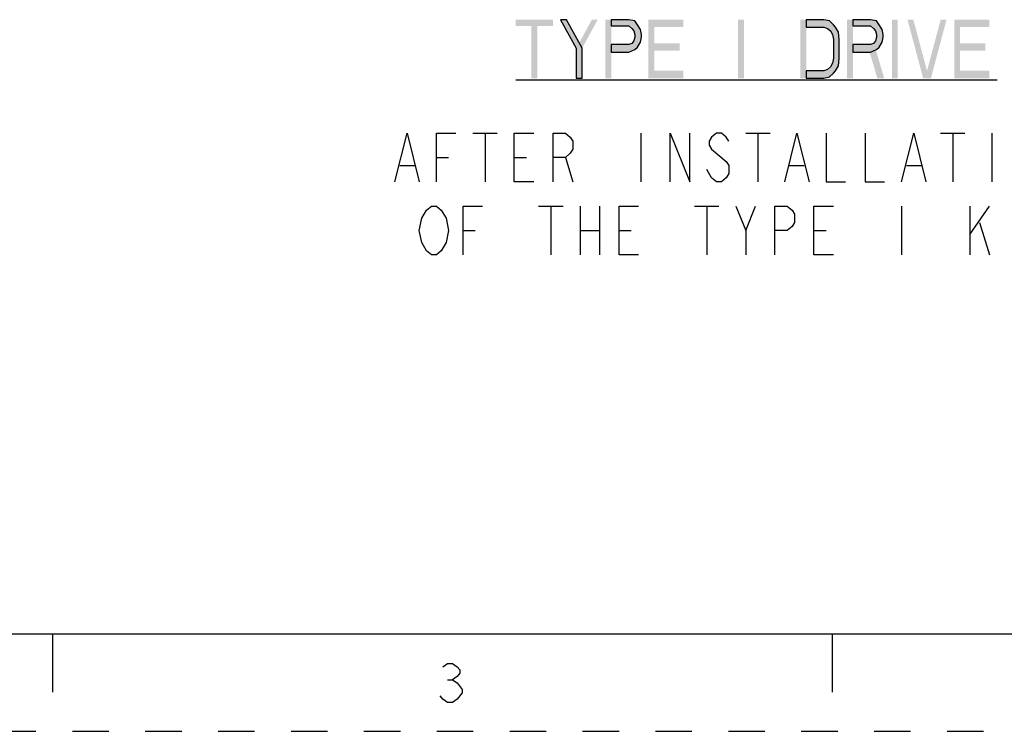
# Paper-space layout '10005496177_1_1' of a CAD drawing. Units: inches. Extents: x 0 to 34, y 0 to 22.
# Drawn here: x 8.3 to 13.4, y 0 to 3.7 of the extents above; entities that cross this region are included whole.
import ezdxf

# ---------------------------------------------------------------- set-up
doc = ezdxf.new("R2010")
doc.units = ezdxf.units.IN
doc.header["$LTSCALE"] = 1.87
doc.header["$MEASUREMENT"] = 0
doc.linetypes.add('HIDDEN', pattern=[0.2, 0.1, -0.1])
doc.layers.get('0').update_dxf_attribs({"linetype": 'CONTINUOUS'})
doc.layers.add('DEFAULT_2', color=8, linetype='HIDDEN')

psp = doc.layouts.new('10005496177_1_1')

# ---------------------------------------------------------------- hatches: boundary and pattern name
at = {"linetype": 'CONTINUOUS'}
for points in [[(11.1071, 3.6504), (11.1871, 3.5036), (11.1871, 3.3504), (11.2171, 3.3504), (11.2171, 3.5036), (11.1371, 3.6504)], [(11.3671, 3.6504), (11.3671, 3.6184), (11.4571, 3.6184), (11.4721, 3.6057), (11.4821, 3.5929), (11.4871, 3.5738), (11.4871, 3.561), (11.4821, 3.5419), (11.4721, 3.5291), (11.4571, 3.5227), (11.3671, 3.5227), (11.3671, 3.4844), (11.4571, 3.4844), (11.4871, 3.4972), (11.5021, 3.5099), (11.5171, 3.5355), (11.5221, 3.561), (11.5221, 3.5738), (11.5171, 3.5993), (11.5021, 3.6248), (11.4871, 3.644), (11.4571, 3.6504)], [(12.3671, 3.3504), (12.4571, 3.3504), (12.4871, 3.3567), (12.5071, 3.3759), (12.5171, 3.3887), (12.5321, 3.4142), (12.5371, 3.4525), (12.5371, 3.5482), (12.5321, 3.5865), (12.5171, 3.6121), (12.5071, 3.6248), (12.4871, 3.644), (12.4571, 3.6504), (12.3671, 3.6504), (12.3671, 3.6121), (12.4571, 3.6121), (12.4771, 3.6057), (12.4921, 3.5929), (12.5021, 3.5738), (12.5071, 3.5482), (12.5071, 3.4525), (12.5021, 3.427), (12.4921, 3.4078), (12.4771, 3.395), (12.4571, 3.3887), (12.3671, 3.3887)], [(12.6071, 3.6504), (12.6071, 3.6184), (12.6971, 3.6184), (12.7121, 3.6057), (12.7221, 3.5929), (12.7271, 3.5738), (12.7271, 3.561), (12.7221, 3.5419), (12.7121, 3.5291), (12.6971, 3.5227), (12.6071, 3.5227), (12.6071, 3.4844), (12.6971, 3.4844), (12.7271, 3.4972), (12.7421, 3.5099), (12.7571, 3.5355), (12.7621, 3.561), (12.7621, 3.5738), (12.7571, 3.5993), (12.7421, 3.6248), (12.7271, 3.644), (12.6971, 3.6504)]]:
    psp.add_hatch(color=2, dxfattribs=at).paths.add_polyline_path(points)

# ---------------------------------------------------------------- linework, layer by layer
at = {"color": 2, "linetype": 'CONTINUOUS'}
for p, q in [((10.8771, 3.3416), (13.3471, 3.3416)), ((10.6568, 3.0691), (10.7818, 3.0691)), ((10.7193, 3.0691), (10.7193, 2.8191)), ((11.5193, 3.0691), (11.5193, 2.8191)), ((12.0568, 3.0691), (12.1818, 3.0691)), ((12.1193, 3.0691), (12.1193, 2.8191)), ((13.0568, 3.0691), (13.1818, 3.0691)), ((13.1193, 3.0691), (13.1193, 2.8191)), ((13.3193, 3.0691), (13.3193, 2.8191)), ((10.4693, 2.9441), (10.5318, 2.9441)), ((10.8693, 2.9441), (10.9318, 2.9441)), ((11.1318, 2.9441), (11.1693, 2.8191)), ((10.2818, 2.9024), (10.3568, 2.9024)), ((11.8818, 2.8399), (11.8568, 2.8816)), ((12.2818, 2.9024), (12.3568, 2.9024)), ((12.8818, 2.9024), (12.9568, 2.9024)), ((10.9943, 2.6941), (11.1193, 2.6941)), ((11.0568, 2.6941), (11.0568, 2.4441)), ((11.2068, 2.6941), (11.2068, 2.4441)), ((11.3068, 2.6941), (11.3068, 2.4441)), ((11.7943, 2.6941), (11.9193, 2.6941)), ((11.8568, 2.6941), (11.8568, 2.4441)), ((12.0568, 2.5691), (12.1068, 2.6941)), ((12.8568, 2.6941), (12.8568, 2.4441)), ((13.2068, 2.6941), (13.2068, 2.4441)), ((13.2068, 2.5482), (13.3068, 2.6941)), ((13.2568, 2.6107), (13.3068, 2.4441)), ((10.6068, 2.5691), (10.6693, 2.5691)), ((11.2068, 2.5691), (11.3068, 2.5691)), ((11.4068, 2.5691), (11.4693, 2.5691)), ((12.4068, 2.5691), (12.4693, 2.5691)), ((10.5268, 0.2648), (10.5518, 0.2648))]:
    psp.add_line(p, q, dxfattribs=at)
at = {"color": 7, "linetype": 'CONTINUOUS'}
for p, q in [((0.5, 0.5), (33.5, 0.5)), ((8.5, 0.5), (8.5, 0.2)), ((12.5, 0.5), (12.5, 0.2))]:
    psp.add_line(p, q, dxfattribs=at)
at = {"color": 2, "linetype": 'CONTINUOUS'}
for points in [[(11.1071, 3.6504), (11.1871, 3.5036), (11.1871, 3.3504), (11.2171, 3.3504), (11.2171, 3.5036), (11.1371, 3.6504), (11.1071, 3.6504)], [(11.3671, 3.6504), (11.3671, 3.6184), (11.4571, 3.6184), (11.4721, 3.6057), (11.4821, 3.5929), (11.4871, 3.5738), (11.4871, 3.561), (11.4821, 3.5419), (11.4721, 3.5291), (11.4571, 3.5227), (11.3671, 3.5227), (11.3671, 3.4844), (11.4571, 3.4844), (11.4871, 3.4972), (11.5021, 3.5099), (11.5171, 3.5355), (11.5221, 3.561), (11.5221, 3.5738), (11.5171, 3.5993), (11.5021, 3.6248), (11.4871, 3.644), (11.4571, 3.6504), (11.3671, 3.6504)], [(12.3671, 3.3504), (12.4571, 3.3504), (12.4871, 3.3567), (12.5071, 3.3759), (12.5171, 3.3887), (12.5321, 3.4142), (12.5371, 3.4525), (12.5371, 3.5482), (12.5321, 3.5865), (12.5171, 3.6121), (12.5071, 3.6248), (12.4871, 3.644), (12.4571, 3.6504), (12.3671, 3.6504), (12.3671, 3.6121), (12.4571, 3.6121), (12.4771, 3.6057), (12.4921, 3.5929), (12.5021, 3.5738), (12.5071, 3.5482), (12.5071, 3.4525), (12.5021, 3.427), (12.4921, 3.4078), (12.4771, 3.395), (12.4571, 3.3887), (12.3671, 3.3887), (12.3671, 3.3504)], [(12.6071, 3.6504), (12.6071, 3.6184), (12.6971, 3.6184), (12.7121, 3.6057), (12.7221, 3.5929), (12.7271, 3.5738), (12.7271, 3.561), (12.7221, 3.5419), (12.7121, 3.5291), (12.6971, 3.5227), (12.6071, 3.5227), (12.6071, 3.4844), (12.6971, 3.4844), (12.7271, 3.4972), (12.7421, 3.5099), (12.7571, 3.5355), (12.7621, 3.561), (12.7621, 3.5738), (12.7571, 3.5993), (12.7421, 3.6248), (12.7271, 3.644), (12.6971, 3.6504), (12.6071, 3.6504)], [(10.2568, 2.8191), (10.3193, 3.0691), (10.3818, 2.8191)], [(10.4693, 2.8191), (10.4693, 3.0691), (10.5693, 3.0691)], [(10.9693, 2.8191), (10.8693, 2.8191), (10.8693, 3.0691), (10.9693, 3.0691)], [(11.0693, 2.8191), (11.0693, 3.0691), (11.1318, 3.0691), (11.1568, 3.0482), (11.1693, 3.0274), (11.1693, 2.9857), (11.1568, 2.9649), (11.1318, 2.9441), (11.0693, 2.9441)], [(11.6693, 2.8191), (11.6693, 3.0691), (11.7693, 2.8191), (11.7693, 3.0691)], [(11.9693, 3.0274), (11.9568, 3.0482), (11.9318, 3.0691), (11.9068, 3.0691), (11.8818, 3.0482), (11.8693, 3.0274), (11.8693, 3.0066), (11.8818, 2.9857)], [(12.2568, 2.8191), (12.3193, 3.0691), (12.3818, 2.8191)], [(12.4693, 3.0691), (12.4693, 2.8191), (12.5693, 2.8191)], [(12.6693, 3.0691), (12.6693, 2.8191), (12.7693, 2.8191)], [(12.8568, 2.8191), (12.9193, 3.0691), (12.9818, 2.8191)], [(11.8818, 2.9857), (11.9568, 2.9232), (11.9693, 2.9024), (11.9693, 2.8607), (11.9568, 2.8399), (11.9318, 2.8191), (11.9068, 2.8191), (11.8818, 2.8399)], [(10.3943, 2.6316), (10.4193, 2.6732), (10.4443, 2.6941), (10.4693, 2.6941), (10.4943, 2.6732)], [(10.6068, 2.4441), (10.6068, 2.6941), (10.7068, 2.6941)], [(11.5068, 2.4441), (11.4068, 2.4441), (11.4068, 2.6941), (11.5068, 2.6941)], [(12.0068, 2.6941), (12.0568, 2.5691), (12.0568, 2.4441)], [(12.2068, 2.4441), (12.2068, 2.6941), (12.2693, 2.6941), (12.2943, 2.6732), (12.3068, 2.6524), (12.3068, 2.6107), (12.2943, 2.5899), (12.2693, 2.5691), (12.2068, 2.5691)], [(12.5068, 2.4441), (12.4068, 2.4441), (12.4068, 2.6941), (12.5068, 2.6941)], [(10.4193, 2.4649), (10.3943, 2.5066), (10.3818, 2.5691), (10.3943, 2.6316)], [(10.4943, 2.6732), (10.5193, 2.6316), (10.5318, 2.5691), (10.5193, 2.5066), (10.4943, 2.4649)], [(10.4943, 2.4649), (10.4693, 2.4441), (10.4443, 2.4441), (10.4193, 2.4649)], [(10.5018, 0.3314), (10.5268, 0.3481), (10.5518, 0.3481), (10.5768, 0.3314), (10.5893, 0.3148), (10.5893, 0.2981), (10.5768, 0.2814), (10.5518, 0.2648), (10.5768, 0.2481)], [(10.5768, 0.2481), (10.6018, 0.2148), (10.6018, 0.1981)], [(10.6018, 0.1981), (10.5768, 0.1648), (10.5518, 0.1481), (10.5268, 0.1481), (10.5018, 0.1648), (10.4893, 0.1814)]]:
    psp.add_lwpolyline(points, dxfattribs=at)
for points in [[(10.8771, 3.6504), (10.8771, 3.6184), (11.0671, 3.6504), (11.0671, 3.6184)], [(11.2671, 3.6504), (11.1871, 3.5036), (11.2971, 3.6504), (11.2171, 3.5036)], [(11.3371, 3.6504), (11.3371, 3.3504), (11.3671, 3.6504), (11.3671, 3.3504)], [(11.5571, 3.6504), (11.5571, 3.3504), (11.5871, 3.6504), (11.5871, 3.3504)], [(11.5871, 3.6504), (11.5871, 3.6121), (11.7371, 3.6504), (11.7371, 3.6121)], [(12.0171, 3.6504), (12.0171, 3.3504), (12.0471, 3.6504), (12.0471, 3.3504)], [(12.3371, 3.6504), (12.3371, 3.3504), (12.3671, 3.6504), (12.3671, 3.3504)], [(12.5771, 3.6504), (12.5771, 3.3504), (12.6071, 3.6504), (12.6071, 3.3504)], [(12.8071, 3.6504), (12.8071, 3.3504), (12.8371, 3.6504), (12.8371, 3.3504)], [(12.8871, 3.6504), (12.9671, 3.3504), (12.9171, 3.6504), (12.9971, 3.3504)], [(13.0571, 3.6504), (12.9771, 3.3504), (13.0871, 3.6504), (13.0071, 3.3504)], [(13.1271, 3.6504), (13.1271, 3.3504), (13.1571, 3.6504), (13.1571, 3.3504)], [(13.1571, 3.6504), (13.1571, 3.6121), (13.3071, 3.6504), (13.3071, 3.6121)], [(10.9571, 3.6184), (10.9571, 3.3504), (10.9871, 3.6184), (10.9871, 3.3504)], [(11.5871, 3.5291), (11.5871, 3.4908), (11.7171, 3.5291), (11.7171, 3.4908)], [(12.6871, 3.5036), (12.7321, 3.3504), (12.7221, 3.5036), (12.7671, 3.3504)], [(13.1571, 3.5291), (13.1571, 3.4908), (13.2871, 3.5291), (13.2871, 3.4908)], [(11.5871, 3.3887), (11.5871, 3.3504), (11.7371, 3.3887), (11.7371, 3.3504)], [(13.1571, 3.3887), (13.1571, 3.3504), (13.3071, 3.3887), (13.3071, 3.3504)]]:
    psp.add_solid(points, dxfattribs=at)
at = {"layer": 'DEFAULT_2', "color": 8, "linetype": 'HIDDEN'}
psp.add_line((0, 0), (34, 0), dxfattribs=at)

doc.saveas('drawing.dxf')
